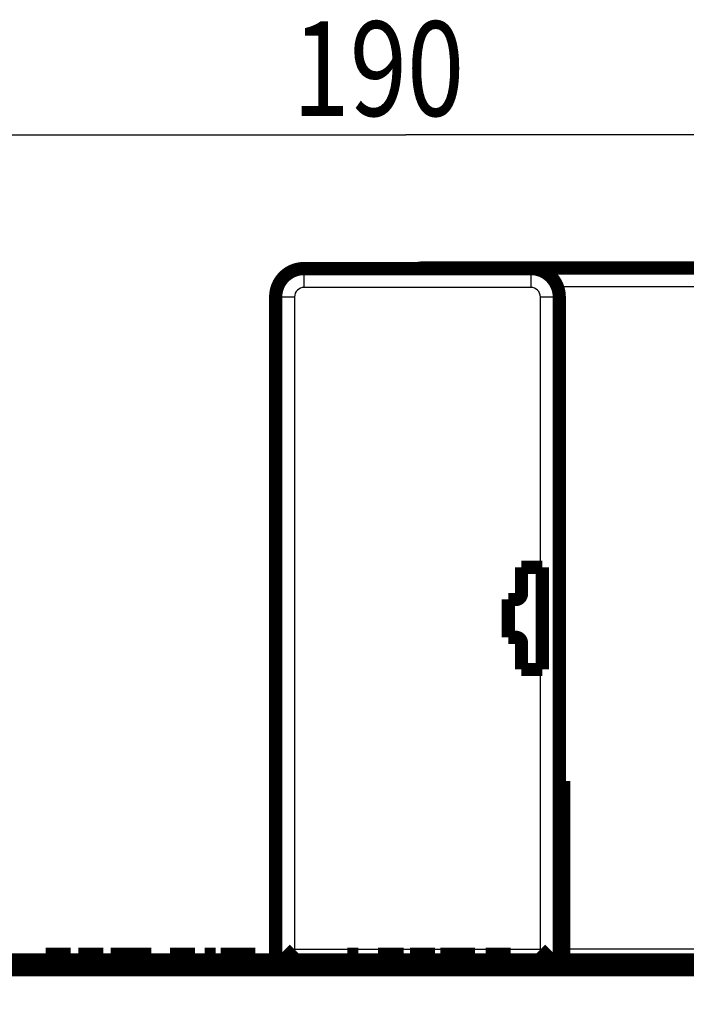
# Model space of a CAD drawing. Extents: x 32 to 1170, y 15 to 761.
# Drawn here: x 337 to 372, y 455 to 508 of the extents above; entities that cross this region are included whole.
import ezdxf

# ---------------------------------------------------------------- set-up
doc = ezdxf.new("R2010")
doc.units = 0
doc.layers.get('0').update_dxf_attribs({"linetype": 'CONTINUOUS'})
doc.layers.add('4', color=7, linetype='CONTINUOUS')
doc.styles.get("Standard").update_dxf_attribs({"font": 'monotxt.shx'})
doc.dimstyles.new('DSTYLE1', dxfattribs={"dimtxt": 5, "dimasz": 3, "dimexe": 2, "dimexo": 0, "dimgap": 1, "dimtad": 1, "dimzin": 3, "dimcen": 0.09, "dimazin": 3, "dimtp": 1, "dimtm": 1, "dimtfac": 1, "dimtofl": 0, "dimtmove": 0, "dimatfit": 3})

# ---------------------------------------------------------------- blocks, each defined once
blk = doc.blocks.new('_AH1')
at = {"color": 0, "linetype": 'CONTINUOUS'}
for p, q in [((-1, 0.166667), (0, 0)), ((-1, 0.166667), (-1, -0.166667)), ((0, 0), (-1, -0.166667)), ((0, 0), (-1, 0))]:
    blk.add_line(p, q, dxfattribs=at)
blk = doc.blocks.new('*D10841')
at = {"layer": '4', "color": 1, "linetype": 'CONTINUOUS'}
for p, q in [((260.688, 459.01013), (260.68732, 503.46122)), ((450.68461, 319.73008), (450.68177, 503.46416)), ((260.68735, 501.46122), (357.19666, 501.46272)), ((450.6818, 501.46416), (357.19666, 501.46272))]:
    blk.add_line(p, q, dxfattribs=at)
at = {"layer": '4', "color": 1, "xscale": 3, "yscale": 3, "zscale": 3}
for p, rotation in [((260.68735, 501.46122), 180.00089), ((450.6818, 501.46416), 0.0008873051)]:
    blk.add_blockref('_AH1', p, dxfattribs=dict(at, rotation=rotation))
at = {"layer": '4', "color": 1, "linetype": 'CONTINUOUS', "width": 0.8}
blk.add_text('190', height=5, rotation=0.000887, dxfattribs=at).set_placement((351.19664, 502.46362))

msp = doc.modelspace()

# ---------------------------------------------------------------- linework, layer by layer
at = {"layer": '4', "color": 3, "linetype": 'CONTINUOUS'}
for p, q in [((351.80801, 493.39244), (351.80801, 494.39247)), ((358.10802, 494.39247), (358.10802, 494.42133)), ((363.80801, 494.39247), (363.80801, 493.39244)), ((364.10802, 494.42133), (364.10802, 494.33421)), ((363.80801, 493.39244), (351.80801, 493.39244)), ((384.108, 493.4213), (365.20528, 493.4213)), ((350.30797, 492.89251), (351.30799, 492.89251)), ((351.30799, 492.89251), (351.30799, 458.39245)), ((364.30803, 478.59244), (364.30803, 492.89251)), ((364.30803, 492.89251), (365.30797, 492.89251)), ((364.30803, 458.39245), (364.30803, 473.19245)), ((365.54798, 458.86417), (365.308, 458.8642)), ((351.30799, 458.39245), (364.30803, 458.39245)), ((365.308, 458.56876), (365.54798, 458.56872)), ((365.54798, 458.42132), (375.078, 458.42131))]:
    msp.add_line(p, q, dxfattribs=at)
at = {"layer": '4', "color": 40, "linetype": 'CONTINUOUS', "const_width": 0.7}
for points in [[(351.808, 494.39247, 0.41421356), (350.308, 492.89247)], [(358.10801, 494.42131, 0.04914281), (357.81528, 494.39247)], [(365.308, 492.89247, 0.41421353), (363.808, 494.39247)], [(363.008, 476.89247, 0.41421352), (363.308, 477.19247)], [(363.308, 474.59247, 0.41421339), (363.008, 474.89247)]]:
    msp.add_lwpolyline(points, format="xyb", dxfattribs=at)
for points in [[(363.80801, 494.39247), (351.80801, 494.39247)], [(358.10802, 494.42133), (364.10802, 494.42133)], [(364.10801, 494.42131), (384.108, 494.42131)], [(350.30797, 457.82203), (350.30797, 492.89251)], [(365.30797, 492.89251), (365.30797, 457.82203)], [(363.308, 478.59244), (364.30803, 478.59244)], [(363.308, 477.19248), (363.308, 478.59244)], [(364.30803, 478.59244), (364.40803, 478.59244)], [(364.40803, 478.59244), (364.40803, 473.19245)], [(362.60798, 476.89247), (363.00799, 476.89247)], [(362.60798, 474.8925), (362.60798, 476.89247)], [(363.00799, 474.8925), (362.60798, 474.8925)], [(363.308, 473.19245), (363.308, 474.59249)], [(364.30803, 473.19245), (363.308, 473.19245)], [(364.40803, 473.19245), (364.30803, 473.19245)], [(365.54798, 467.29245), (365.30797, 467.29245)], [(365.548, 467.09247), (365.54798, 467.29245)], [(365.54798, 467.09245), (365.308, 467.09247)], [(365.54798, 466.99245), (365.308, 466.99247)], [(365.54798, 466.51243), (365.54798, 466.99245)], [(365.548, 466.99247), (365.548, 467.09247)], [(365.308, 466.51247), (365.54798, 466.51243)], [(365.54798, 466.48804), (365.308, 466.48807)], [(365.308, 466.28826), (365.54798, 466.28828)], [(365.548, 466.48807), (365.54798, 466.51243)], [(365.548, 466.28827), (365.548, 466.48807)], [(365.548, 458.8642), (365.548, 466.28827)], [(350.7376, 457.82207), (351.30799, 458.39245)], [(364.30803, 458.39245), (364.8784, 457.82207)], [(365.548, 458.56876), (365.548, 458.8642)], [(365.548, 458.22456), (365.548, 458.56876)], [(338.14095, 458.12204), (338.14095, 458.12207)], [(338.143, 458.12204), (338.14289, 458.12204), (338.14279, 458.12204), (338.14269, 458.12204), (338.14259, 458.12204), (338.14249, 458.12204), (338.14239, 458.12204), (338.14228, 458.12204), (338.14218, 458.12204), (338.14208, 458.12204), (338.14198, 458.12204), (338.14188, 458.12204), (338.14178, 458.12204), (338.14167, 458.12204), (338.14157, 458.12204), (338.14148, 458.12204), (338.14137, 458.12204), (338.14119, 458.12204), (338.14096, 458.12204)], [(339.41596, 458.12207), (338.14277, 458.12207)], [(338.143, 458.12204), (338.143, 457.82203)], [(339.46263, 458.12204), (339.41596, 458.12204)], [(339.41596, 457.82203), (339.41596, 458.12204)], [(339.46271, 457.82203), (339.46271, 458.12204)], [(339.86238, 458.12204), (339.86238, 458.12207)], [(339.86443, 458.12204), (339.86432, 458.12204), (339.86422, 458.12204), (339.86412, 458.12204), (339.86402, 458.12204), (339.86392, 458.12204), (339.86382, 458.12204), (339.86371, 458.12204), (339.86361, 458.12204), (339.86351, 458.12204), (339.86341, 458.12204), (339.86331, 458.12204), (339.86321, 458.12204), (339.8631, 458.12204), (339.863, 458.12204), (339.86291, 458.12204), (339.8628, 458.12204), (339.86262, 458.12204), (339.86239, 458.12204)], [(341.13739, 458.12207), (339.8642, 458.12207)], [(339.86443, 458.12204), (339.86443, 457.82203)], [(341.18406, 458.12204), (341.13739, 458.12204)], [(341.13739, 457.82203), (341.13739, 458.12204)], [(341.18414, 457.82203), (341.18414, 458.12204)], [(341.6748, 458.12204), (341.58382, 458.12204)], [(341.58382, 457.82203), (341.58382, 458.12204)], [(341.99006, 458.12207), (341.67477, 458.12207)], [(341.6748, 457.82203), (341.6748, 458.12204)], [(342.51058, 458.12207), (341.99006, 458.12207)], [(341.99009, 457.82203), (341.99009, 458.12204)], [(343.07448, 458.12207), (342.51058, 458.12207)], [(342.5106, 458.12204), (342.5106, 457.82203)], [(343.36225, 458.12207), (343.07448, 458.12207)], [(343.07451, 457.82203), (343.07451, 458.12204)], [(343.4168, 458.12204), (343.36225, 458.12207)], [(343.36225, 457.82203), (343.36225, 458.12204)], [(343.68664, 458.12207), (343.4168, 458.12204)], [(343.4168, 457.82203), (343.4168, 458.12204)], [(343.73323, 458.12204), (343.68664, 458.12204)], [(343.68664, 457.82203), (343.68664, 458.12204)], [(343.73339, 457.82203), (343.73339, 458.12204)], [(344.82707, 458.12207), (344.72529, 458.12204)], [(344.72529, 458.12204), (344.72529, 457.82203)], [(345.44219, 458.12207), (344.82707, 458.12207)], [(344.82716, 458.12204), (344.82716, 457.82203)], [(345.44219, 457.82207), (345.44219, 458.12207)], [(345.60072, 458.12207), (345.44219, 458.12207)], [(345.60068, 457.82203), (345.60068, 458.12204)], [(346.01609, 458.12207), (345.60072, 458.12207)], [(346.01606, 458.12204), (346.01606, 457.82203)], [(346.03728, 458.12204), (346.01609, 458.12207)], [(346.03728, 458.12204), (346.03728, 457.82203)], [(346.55281, 457.82207), (346.55281, 458.12207)], [(346.71133, 458.12207), (346.55281, 458.12207)], [(347.12671, 458.12207), (346.71133, 458.12207)], [(346.71136, 457.82203), (346.71136, 458.12204)], [(347.12674, 458.12204), (347.12674, 457.82203)], [(347.48957, 458.12207), (347.39862, 458.12204)], [(347.39862, 457.82203), (347.39862, 458.12204)], [(347.80487, 458.12207), (347.48957, 458.12207)], [(347.4896, 457.82203), (347.4896, 458.12204)], [(348.32539, 458.12207), (347.80487, 458.12207)], [(347.80489, 457.82203), (347.80489, 458.12204)], [(348.88928, 458.12207), (348.32539, 458.12207)], [(348.32539, 458.12204), (348.32539, 457.82203)], [(349.17706, 458.12207), (348.88928, 458.12207)], [(348.88931, 457.82203), (348.88931, 458.12204)], [(349.17704, 457.82203), (349.17704, 458.12204)], [(349.23159, 458.12204), (349.17706, 458.12207)], [(349.23159, 457.82203), (349.23159, 458.12204)], [(354.10065, 457.82207), (354.10065, 458.12207)], [(354.25917, 458.12207), (354.10065, 458.12207)], [(354.67455, 458.12207), (354.25917, 458.12207)], [(354.25921, 457.82203), (354.25921, 458.12204)], [(354.67451, 458.12204), (354.67451, 457.82203)], [(355.81698, 458.12204), (355.71161, 458.12204)], [(355.71161, 458.12204), (355.71161, 457.82203)], [(357.08604, 458.12204), (355.81698, 458.12204)], [(355.81698, 458.12204), (355.81698, 457.82203)], [(357.08604, 457.82203), (357.08604, 458.12204)], [(357.41164, 458.12204), (357.41164, 458.12207)], [(357.41369, 458.12204), (357.41359, 458.12204), (357.41349, 458.12204), (357.41338, 458.12204), (357.41328, 458.12204), (357.41318, 458.12204), (357.41308, 458.12204), (357.41298, 458.12204), (357.41288, 458.12204), (357.41277, 458.12204), (357.41267, 458.12204), (357.41257, 458.12204), (357.41247, 458.12204), (357.41237, 458.12204), (357.41227, 458.12204), (357.41218, 458.12204), (357.41206, 458.12204), (357.41189, 458.12204), (357.41166, 458.12204)], [(358.68665, 458.12207), (357.41346, 458.12207)], [(357.41369, 458.12204), (357.41369, 457.82203)], [(358.73332, 458.12204), (358.68665, 458.12204)], [(358.68665, 457.82203), (358.68665, 458.12204)], [(358.7334, 457.82203), (358.7334, 458.12204)], [(359.11471, 458.12204), (359.02382, 458.12204)], [(359.02382, 457.82203), (359.02382, 458.12204)], [(359.11471, 457.82203), (359.11471, 458.12204)], [(359.43003, 458.12207), (359.11474, 458.12207)], [(359.43001, 457.82203), (359.43001, 458.12204)], [(359.95055, 458.12207), (359.43003, 458.12207)], [(360.51445, 458.12207), (359.95055, 458.12207)], [(359.95059, 458.12204), (359.95059, 457.82203)], [(360.51443, 457.82203), (360.51443, 458.12204)], [(360.80222, 458.12207), (360.51445, 458.12207)], [(360.85679, 458.12204), (360.80224, 458.12204)], [(360.80224, 457.82203), (360.80224, 458.12204)], [(360.85679, 457.82203), (360.85679, 458.12204)], [(361.41364, 458.12204), (361.41354, 458.12204), (361.41343, 458.12204), (361.41333, 458.12204), (361.41323, 458.12204), (361.41313, 458.12204), (361.41303, 458.12204), (361.41293, 458.12204), (361.41282, 458.12204), (361.41272, 458.12204), (361.41262, 458.12204), (361.41252, 458.12204), (361.41242, 458.12204), (361.41231, 458.12204), (361.41221, 458.12204), (361.41213, 458.12204), (361.41201, 458.12204), (361.41184, 458.12204), (361.4116, 458.12204)], [(361.41163, 458.12204), (361.41163, 458.12207)], [(362.68664, 458.12207), (361.41345, 458.12207)], [(361.41364, 458.12204), (361.41364, 457.82203)], [(362.73327, 458.12204), (362.68668, 458.12204)], [(362.68668, 457.82203), (362.68668, 458.12204)], [(362.73335, 457.82203), (362.73335, 458.12204)], [(365.54798, 458.22456), (365.308, 458.22455)], [(365.548, 457.82207), (365.54798, 458.22456)], [(265.688, 457.82207), (405.688, 457.82207)], [(405.68803, 457.3221), (265.68799, 457.3221)]]:
    msp.add_lwpolyline(points, dxfattribs=at)
at = {"layer": '4', "color": 3, "linetype": 'CONTINUOUS'}
for centre, start, end in [((351.808, 492.89247), 90, 180), ((363.808, 492.89247), 0, 90)]:
    msp.add_arc(centre, 0.5, start, end, dxfattribs=at)

# ---------------------------------------------------------------- dimensions: what is measured, and where the dimension line sits
at = {"layer": '4', "color": 1, "linetype": 'CONTINUOUS'}
dim = msp.add_linear_dim(base=(260.68735, 501.46122), p1=(450.68461, 319.73008), p2=(260.688, 459.01013), angle=180.00089, dimstyle='DSTYLE1', override={"dimblk": '_AH1', "dimsah": 0}, dxfattribs=at)
dim.commit()
dim.dimension.update_dxf_attribs({"geometry": '*D10841', "text_midpoint": (357.19661, 504.96372), "dimtype": 128})

doc.saveas('drawing.dxf')
